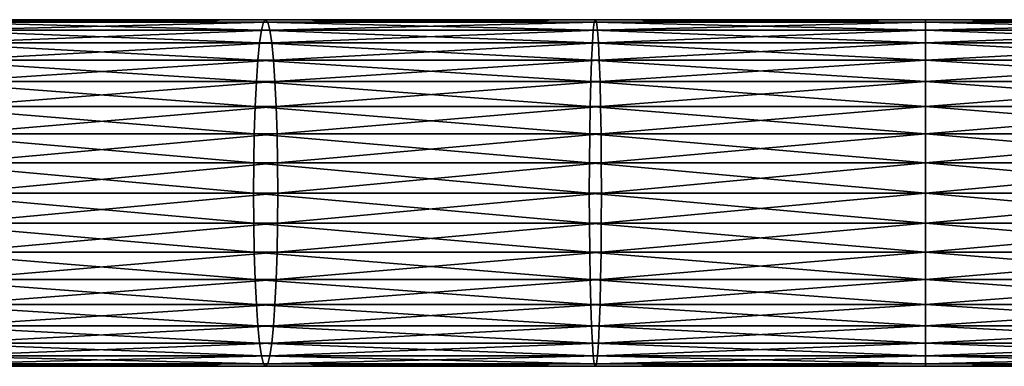
# Model space of a CAD drawing. Extents: x 0 to 500, y 0 to 1001.
# Drawn here: x 193 to 255, y 20 to 42 of the extents above; entities that cross this region are included whole.
import ezdxf

# ---------------------------------------------------------------- set-up
doc = ezdxf.new("R2010")
doc.units = 0
doc.header["$MEASUREMENT"] = 0
doc.layers.get('0').update_dxf_attribs({"linetype": 'CONTINUOUS'})

msp = doc.modelspace()

# ---------------------------------------------------------------- linework, layer by layer
for points in [[(207.883698, 41.636589, 92.431969), (187.083298, 42.132851, 88.753288), (186.889694, 41.636589, 90.59523)], [(208.012894, 42.132851, 90.584389), (187.282898, 42.299992, 86.853622), (187.083298, 42.132851, 88.753288)], [(208.012894, 42.132851, 90.584389), (187.083298, 42.132851, 88.753288), (207.883698, 41.636589, 92.431969)], [(208.146103, 42.299992, 88.678917), (187.482605, 42.132851, 84.953957), (187.282898, 42.299992, 86.853622)], [(208.146103, 42.299992, 88.678917), (187.282898, 42.299992, 86.853622), (208.012894, 42.132851, 90.584389)], [(208.279404, 42.132851, 86.773438), (187.482605, 42.132851, 84.953957), (208.146103, 42.299992, 88.678917)], [(208.279404, 42.132851, 86.773438), (187.676193, 41.636589, 83.112007), (187.482605, 42.132851, 84.953957)], [(208.4086, 41.636589, 84.925858), (187.676193, 41.636589, 83.112007), (208.279404, 42.132851, 86.773438)], [(228.929001, 41.636589, 93.534912), (208.012894, 42.132851, 90.584389), (207.883698, 41.636589, 92.431969)], [(228.993607, 42.132851, 91.683952), (208.146103, 42.299992, 88.678917), (208.012894, 42.132851, 90.584389)], [(228.993607, 42.132851, 91.683952), (208.012894, 42.132851, 90.584389), (228.929001, 41.636589, 93.534912)], [(229.060303, 42.299992, 89.774979), (208.279404, 42.132851, 86.773438), (208.146103, 42.299992, 88.678917)], [(229.060303, 42.299992, 89.774979), (208.146103, 42.299992, 88.678917), (228.993607, 42.132851, 91.683952)], [(229.126999, 42.132851, 87.86602), (208.279404, 42.132851, 86.773438), (229.060303, 42.299992, 89.774979)], [(229.126999, 42.132851, 87.86602), (208.4086, 41.636589, 84.925858), (208.279404, 42.132851, 86.773438)], [(229.191605, 41.636589, 86.015053), (208.4086, 41.636589, 84.925858), (229.126999, 42.132851, 87.86602)], [(250, 41.636589, 93.90271), (228.993607, 42.132851, 91.683952), (228.929001, 41.636589, 93.534912)], [(250, 42.132851, 92.050621), (229.060303, 42.299992, 89.774979), (228.993607, 42.132851, 91.683952)], [(250, 42.132851, 92.050621), (228.993607, 42.132851, 91.683952), (250, 41.636589, 93.90271)], [(250, 42.299992, 90.14048), (229.126999, 42.132851, 87.86602), (229.060303, 42.299992, 89.774979)], [(250, 42.299992, 90.14048), (229.060303, 42.299992, 89.774979), (250, 42.132851, 92.050621)], [(250, 42.132851, 88.230362), (229.126999, 42.132851, 87.86602), (250, 42.299992, 90.14048)], [(250, 42.132851, 88.230362), (229.191605, 41.636589, 86.015053), (229.126999, 42.132851, 87.86602)], [(250, 41.636589, 86.378258), (229.191605, 41.636589, 86.015053), (250, 42.132851, 88.230362)], [(270.872986, 42.132851, 87.86602), (250, 42.132851, 88.230362), (270.939697, 42.299992, 89.774979)], [(270.939697, 42.299992, 89.774979), (250, 42.132851, 88.230362), (250, 42.299992, 90.14048)], [(270.939697, 42.299992, 89.774979), (250, 42.299992, 90.14048), (271.006409, 42.132851, 91.683952)], [(271.006409, 42.132851, 91.683952), (250, 42.299992, 90.14048), (250, 42.132851, 92.050621)], [(270.808411, 41.636589, 86.015053), (250, 41.636589, 86.378258), (270.872986, 42.132851, 87.86602)], [(270.872986, 42.132851, 87.86602), (250, 41.636589, 86.378258), (250, 42.132851, 88.230362)], [(271.006409, 42.132851, 91.683952), (250, 42.132851, 92.050621), (271.071014, 41.636589, 93.534912)], [(271.071014, 41.636589, 93.534912), (250, 42.132851, 92.050621), (250, 41.636589, 93.90271)], [(207.762497, 40.82626, 94.16552), (186.889694, 41.636589, 90.59523), (186.707993, 40.82626, 92.323486)], [(207.883698, 41.636589, 92.431969), (186.889694, 41.636589, 90.59523), (207.762497, 40.82626, 94.16552)], [(208.4086, 41.636589, 84.925858), (187.857803, 40.82626, 81.383751), (187.676193, 41.636589, 83.112007)], [(208.5298, 40.82626, 83.192307), (187.857803, 40.82626, 81.383751), (208.4086, 41.636589, 84.925858)], [(228.868393, 40.82626, 95.271629), (207.883698, 41.636589, 92.431969), (207.762497, 40.82626, 94.16552)], [(228.929001, 41.636589, 93.534912), (207.883698, 41.636589, 92.431969), (228.868393, 40.82626, 95.271629)], [(229.191605, 41.636589, 86.015053), (208.5298, 40.82626, 83.192307), (208.4086, 41.636589, 84.925858)], [(229.252197, 40.82626, 84.278328), (208.5298, 40.82626, 83.192307), (229.191605, 41.636589, 86.015053)], [(250, 40.82626, 95.64048), (228.929001, 41.636589, 93.534912), (228.868393, 40.82626, 95.271629)], [(250, 41.636589, 93.90271), (228.929001, 41.636589, 93.534912), (250, 40.82626, 95.64048)], [(250, 41.636589, 86.378258), (229.252197, 40.82626, 84.278328), (229.191605, 41.636589, 86.015053)], [(250, 40.82626, 84.640488), (229.252197, 40.82626, 84.278328), (250, 41.636589, 86.378258)], [(270.747803, 40.82626, 84.278328), (250, 40.82626, 84.640488), (270.808411, 41.636589, 86.015053)], [(270.808411, 41.636589, 86.015053), (250, 40.82626, 84.640488), (250, 41.636589, 86.378258)], [(271.071014, 41.636589, 93.534912), (250, 41.636589, 93.90271), (271.131592, 40.82626, 95.271629)], [(271.131592, 40.82626, 95.271629), (250, 41.636589, 93.90271), (250, 40.82626, 95.64048)], [(207.652893, 39.72644, 95.732361), (186.707993, 40.82626, 92.323486), (186.543793, 39.72644, 93.885551)], [(207.762497, 40.82626, 94.16552), (186.707993, 40.82626, 92.323486), (207.652893, 39.72644, 95.732361)], [(208.5298, 40.82626, 83.192307), (188.022003, 39.72644, 79.821693), (187.857803, 40.82626, 81.383751)], [(208.639297, 39.72644, 81.625481), (188.022003, 39.72644, 79.821693), (208.5298, 40.82626, 83.192307)], [(228.813507, 39.72644, 96.841339), (207.762497, 40.82626, 94.16552), (207.652893, 39.72644, 95.732361)], [(228.868393, 40.82626, 95.271629), (207.762497, 40.82626, 94.16552), (228.813507, 39.72644, 96.841339)], [(229.252197, 40.82626, 84.278328), (208.639297, 39.72644, 81.625481), (208.5298, 40.82626, 83.192307)], [(229.307098, 39.72644, 82.708633), (208.639297, 39.72644, 81.625481), (229.252197, 40.82626, 84.278328)], [(250, 39.72644, 97.211151), (228.868393, 40.82626, 95.271629), (228.813507, 39.72644, 96.841339)], [(250, 40.82626, 95.64048), (228.868393, 40.82626, 95.271629), (250, 39.72644, 97.211151)], [(250, 40.82626, 84.640488), (229.307098, 39.72644, 82.708633), (229.252197, 40.82626, 84.278328)], [(250, 39.72644, 83.069817), (229.307098, 39.72644, 82.708633), (250, 40.82626, 84.640488)], [(270.692902, 39.72644, 82.708633), (250, 39.72644, 83.069817), (270.747803, 40.82626, 84.278328)], [(270.747803, 40.82626, 84.278328), (250, 39.72644, 83.069817), (250, 40.82626, 84.640488)], [(271.131592, 40.82626, 95.271629), (250, 40.82626, 95.64048), (271.186493, 39.72644, 96.841339)], [(271.186493, 39.72644, 96.841339), (250, 40.82626, 95.64048), (250, 39.72644, 97.211151)], [(207.558304, 38.370609, 97.084877), (186.543793, 39.72644, 93.885551), (186.4021, 38.370609, 95.233948)], [(207.652893, 39.72644, 95.732361), (186.543793, 39.72644, 93.885551), (207.558304, 38.370609, 97.084877)], [(208.639297, 39.72644, 81.625481), (188.163696, 38.370609, 78.473297), (188.022003, 39.72644, 79.821693)], [(208.733902, 38.370609, 80.272949), (188.163696, 38.370609, 78.473297), (208.639297, 39.72644, 81.625481)], [(228.766205, 38.370609, 98.196342), (207.652893, 39.72644, 95.732361), (207.558304, 38.370609, 97.084877)], [(228.813507, 39.72644, 96.841339), (207.652893, 39.72644, 95.732361), (228.766205, 38.370609, 98.196342)], [(229.307098, 39.72644, 82.708633), (208.733902, 38.370609, 80.272949), (208.639297, 39.72644, 81.625481)], [(229.354401, 38.370609, 81.35363), (208.733902, 38.370609, 80.272949), (229.307098, 39.72644, 82.708633)], [(250, 38.370609, 98.566978), (228.813507, 39.72644, 96.841339), (228.766205, 38.370609, 98.196342)], [(250, 39.72644, 97.211151), (228.813507, 39.72644, 96.841339), (250, 38.370609, 98.566978)], [(250, 39.72644, 83.069817), (229.354401, 38.370609, 81.35363), (229.307098, 39.72644, 82.708633)], [(250, 38.370609, 81.713997), (229.354401, 38.370609, 81.35363), (250, 39.72644, 83.069817)], [(270.645599, 38.370609, 81.35363), (250, 38.370609, 81.713997), (270.692902, 39.72644, 82.708633)], [(270.692902, 39.72644, 82.708633), (250, 38.370609, 81.713997), (250, 39.72644, 83.069817)], [(271.186493, 39.72644, 96.841339), (250, 39.72644, 97.211151), (271.233795, 38.370609, 98.196342)], [(271.233795, 38.370609, 98.196342), (250, 39.72644, 97.211151), (250, 38.370609, 98.566978)], [(207.481598, 36.799969, 98.181992), (186.4021, 38.370609, 95.233948), (186.287201, 36.799969, 96.327713)], [(207.558304, 38.370609, 97.084877), (186.4021, 38.370609, 95.233948), (207.481598, 36.799969, 98.181992)], [(208.733902, 38.370609, 80.272949), (188.278702, 36.799969, 77.379532), (188.163696, 38.370609, 78.473297)], [(208.810593, 36.799969, 79.175842), (188.278702, 36.799969, 77.379532), (208.733902, 38.370609, 80.272949)], [(228.727798, 36.799969, 99.295464), (207.558304, 38.370609, 97.084877), (207.481598, 36.799969, 98.181992)], [(228.766205, 38.370609, 98.196342), (207.558304, 38.370609, 97.084877), (228.727798, 36.799969, 99.295464)], [(229.354401, 38.370609, 81.35363), (208.810593, 36.799969, 79.175842), (208.733902, 38.370609, 80.272949)], [(229.392807, 36.799969, 80.254509), (208.810593, 36.799969, 79.175842), (229.354401, 38.370609, 81.35363)], [(250, 36.799969, 99.666771), (228.766205, 38.370609, 98.196342), (228.727798, 36.799969, 99.295464)], [(250, 38.370609, 98.566978), (228.766205, 38.370609, 98.196342), (250, 36.799969, 99.666771)], [(250, 38.370609, 81.713997), (229.392807, 36.799969, 80.254509), (229.354401, 38.370609, 81.35363)], [(250, 36.799969, 80.614212), (229.392807, 36.799969, 80.254509), (250, 38.370609, 81.713997)], [(270.607208, 36.799969, 80.254509), (250, 36.799969, 80.614212), (270.645599, 38.370609, 81.35363)], [(270.645599, 38.370609, 81.35363), (250, 36.799969, 80.614212), (250, 38.370609, 81.713997)], [(271.233795, 38.370609, 98.196342), (250, 38.370609, 98.566978), (271.272186, 36.799969, 99.295464)], [(271.272186, 36.799969, 99.295464), (250, 38.370609, 98.566978), (250, 36.799969, 99.666771)], [(207.425095, 35.062191, 98.990349), (186.287201, 36.799969, 96.327713), (186.202499, 35.062191, 97.133621)], [(207.481598, 36.799969, 98.181992), (186.287201, 36.799969, 96.327713), (207.425095, 35.062191, 98.990349)], [(208.810593, 36.799969, 79.175842), (188.363403, 35.062191, 76.573631), (188.278702, 36.799969, 77.379532)], [(208.867203, 35.062191, 78.367477), (188.363403, 35.062191, 76.573631), (208.810593, 36.799969, 79.175842)], [(228.6996, 35.062191, 100.105301), (207.481598, 36.799969, 98.181992), (207.425095, 35.062191, 98.990349)], [(228.727798, 36.799969, 99.295464), (207.481598, 36.799969, 98.181992), (228.6996, 35.062191, 100.105301)], [(229.392807, 36.799969, 80.254509), (208.867203, 35.062191, 78.367477), (208.810593, 36.799969, 79.175842)], [(229.421005, 35.062191, 79.444656), (208.867203, 35.062191, 78.367477), (229.392807, 36.799969, 80.254509)], [(250, 35.062191, 100.477097), (228.727798, 36.799969, 99.295464), (228.6996, 35.062191, 100.105301)], [(250, 36.799969, 99.666771), (228.727798, 36.799969, 99.295464), (250, 35.062191, 100.477097)], [(250, 36.799969, 80.614212), (229.421005, 35.062191, 79.444656), (229.392807, 36.799969, 80.254509)], [(250, 35.062191, 79.803871), (229.421005, 35.062191, 79.444656), (250, 36.799969, 80.614212)], [(270.57901, 35.062191, 79.444656), (250, 35.062191, 79.803871), (270.607208, 36.799969, 80.254509)], [(270.607208, 36.799969, 80.254509), (250, 35.062191, 79.803871), (250, 36.799969, 80.614212)], [(271.272186, 36.799969, 99.295464), (250, 36.799969, 99.666771), (271.300415, 35.062191, 100.105301)], [(271.300415, 35.062191, 100.105301), (250, 36.799969, 99.666771), (250, 35.062191, 100.477097)], [(207.390503, 33.210098, 99.485413), (186.202499, 35.062191, 97.133621), (186.150604, 33.210098, 97.627159)], [(207.425095, 35.062191, 98.990349), (186.202499, 35.062191, 97.133621), (207.390503, 33.210098, 99.485413)], [(208.867203, 35.062191, 78.367477), (188.415298, 33.210098, 76.080078), (188.363403, 35.062191, 76.573631)], [(208.901794, 33.210098, 77.872421), (188.415298, 33.210098, 76.080078), (208.867203, 35.062191, 78.367477)], [(228.682205, 33.210098, 100.601303), (207.425095, 35.062191, 98.990349), (207.390503, 33.210098, 99.485413)], [(228.6996, 35.062191, 100.105301), (207.425095, 35.062191, 98.990349), (228.682205, 33.210098, 100.601303)], [(229.421005, 35.062191, 79.444656), (208.901794, 33.210098, 77.872421), (208.867203, 35.062191, 78.367477)], [(229.4384, 33.210098, 78.9487), (208.901794, 33.210098, 77.872421), (229.421005, 35.062191, 79.444656)], [(250, 33.210098, 100.973396), (228.6996, 35.062191, 100.105301), (228.682205, 33.210098, 100.601303)], [(250, 35.062191, 100.477097), (228.6996, 35.062191, 100.105301), (250, 33.210098, 100.973396)], [(250, 35.062191, 79.803871), (229.4384, 33.210098, 78.9487), (229.421005, 35.062191, 79.444656)], [(250, 33.210098, 79.307602), (229.4384, 33.210098, 78.9487), (250, 35.062191, 79.803871)], [(270.561615, 33.210098, 78.9487), (250, 33.210098, 79.307602), (270.57901, 35.062191, 79.444656)], [(270.57901, 35.062191, 79.444656), (250, 33.210098, 79.307602), (250, 35.062191, 79.803871)], [(271.300415, 35.062191, 100.105301), (250, 35.062191, 100.477097), (271.31781, 33.210098, 100.601303)], [(271.31781, 33.210098, 100.601303), (250, 35.062191, 100.477097), (250, 33.210098, 100.973396)], [(207.378799, 31.29995, 99.652122), (186.150604, 33.210098, 97.627159), (186.133102, 31.29995, 97.793358)], [(207.390503, 33.210098, 99.485413), (186.150604, 33.210098, 97.627159), (207.378799, 31.29995, 99.652122)], [(208.901794, 33.210098, 77.872421), (188.432693, 31.29995, 75.913879), (188.415298, 33.210098, 76.080078)], [(208.913406, 31.29995, 77.705711), (188.432693, 31.29995, 75.913879), (208.901794, 33.210098, 77.872421)], [(228.676407, 31.29995, 100.768303), (207.390503, 33.210098, 99.485413), (207.378799, 31.29995, 99.652122)], [(228.682205, 33.210098, 100.601303), (207.390503, 33.210098, 99.485413), (228.676407, 31.29995, 100.768303)], [(229.4384, 33.210098, 78.9487), (208.913406, 31.29995, 77.705711), (208.901794, 33.210098, 77.872421)], [(229.444199, 31.29995, 78.781677), (208.913406, 31.29995, 77.705711), (229.4384, 33.210098, 78.9487)], [(250, 31.29995, 101.140503), (228.682205, 33.210098, 100.601303), (228.676407, 31.29995, 100.768303)], [(250, 33.210098, 100.973396), (228.682205, 33.210098, 100.601303), (250, 31.29995, 101.140503)], [(250, 33.210098, 79.307602), (229.444199, 31.29995, 78.781677), (229.4384, 33.210098, 78.9487)], [(250, 31.29995, 79.140488), (229.444199, 31.29995, 78.781677), (250, 33.210098, 79.307602)], [(270.555786, 31.29995, 78.781677), (250, 31.29995, 79.140488), (270.561615, 33.210098, 78.9487)], [(270.561615, 33.210098, 78.9487), (250, 31.29995, 79.140488), (250, 33.210098, 79.307602)], [(271.31781, 33.210098, 100.601303), (250, 33.210098, 100.973396), (271.323608, 31.29995, 100.768303)], [(271.323608, 31.29995, 100.768303), (250, 33.210098, 100.973396), (250, 31.29995, 101.140503)], [(207.378799, 31.29995, 99.652122), (186.133102, 31.29995, 97.793358), (207.390503, 29.38986, 99.485413)], [(207.390503, 29.38986, 99.485413), (186.133102, 31.29995, 97.793358), (186.150604, 29.38986, 97.627159)], [(208.901794, 29.38986, 77.872421), (188.415298, 29.38986, 76.080078), (208.913406, 31.29995, 77.705711)], [(208.913406, 31.29995, 77.705711), (188.415298, 29.38986, 76.080078), (188.432693, 31.29995, 75.913879)], [(228.676407, 31.29995, 100.768303), (207.378799, 31.29995, 99.652122), (228.682205, 29.38986, 100.601303)], [(228.682205, 29.38986, 100.601303), (207.378799, 31.29995, 99.652122), (207.390503, 29.38986, 99.485413)], [(229.4384, 29.38986, 78.9487), (208.901794, 29.38986, 77.872421), (229.444199, 31.29995, 78.781677)], [(229.444199, 31.29995, 78.781677), (208.901794, 29.38986, 77.872421), (208.913406, 31.29995, 77.705711)], [(250, 31.29995, 101.140503), (228.676407, 31.29995, 100.768303), (250, 29.38986, 100.973396)], [(250, 29.38986, 100.973396), (228.676407, 31.29995, 100.768303), (228.682205, 29.38986, 100.601303)], [(250, 29.38986, 79.307602), (229.4384, 29.38986, 78.9487), (250, 31.29995, 79.140488)], [(250, 31.29995, 79.140488), (229.4384, 29.38986, 78.9487), (229.444199, 31.29995, 78.781677)], [(271.323608, 31.29995, 100.768303), (250, 31.29995, 101.140503), (271.31781, 29.38986, 100.601303)], [(271.31781, 29.38986, 100.601303), (250, 31.29995, 101.140503), (250, 29.38986, 100.973396)], [(270.561615, 29.38986, 78.9487), (250, 29.38986, 79.307602), (270.555786, 31.29995, 78.781677)], [(270.555786, 31.29995, 78.781677), (250, 29.38986, 79.307602), (250, 31.29995, 79.140488)], [(207.390503, 29.38986, 99.485413), (186.150604, 29.38986, 97.627159), (207.425095, 27.53776, 98.990349)], [(207.425095, 27.53776, 98.990349), (186.150604, 29.38986, 97.627159), (186.202499, 27.53776, 97.133621)], [(208.867203, 27.53776, 78.367477), (188.363403, 27.53776, 76.573631), (208.901794, 29.38986, 77.872421)], [(208.901794, 29.38986, 77.872421), (188.363403, 27.53776, 76.573631), (188.415298, 29.38986, 76.080078)], [(228.682205, 29.38986, 100.601303), (207.390503, 29.38986, 99.485413), (228.6996, 27.53776, 100.105301)], [(228.6996, 27.53776, 100.105301), (207.390503, 29.38986, 99.485413), (207.425095, 27.53776, 98.990349)], [(229.421005, 27.53776, 79.444656), (208.867203, 27.53776, 78.367477), (229.4384, 29.38986, 78.9487)], [(229.4384, 29.38986, 78.9487), (208.867203, 27.53776, 78.367477), (208.901794, 29.38986, 77.872421)], [(250, 29.38986, 100.973396), (228.682205, 29.38986, 100.601303), (250, 27.53776, 100.477097)], [(250, 27.53776, 100.477097), (228.682205, 29.38986, 100.601303), (228.6996, 27.53776, 100.105301)], [(250, 27.53776, 79.803871), (229.421005, 27.53776, 79.444656), (250, 29.38986, 79.307602)], [(250, 29.38986, 79.307602), (229.421005, 27.53776, 79.444656), (229.4384, 29.38986, 78.9487)], [(271.31781, 29.38986, 100.601303), (250, 29.38986, 100.973396), (271.300415, 27.53776, 100.105301)], [(271.300415, 27.53776, 100.105301), (250, 29.38986, 100.973396), (250, 27.53776, 100.477097)], [(270.57901, 27.53776, 79.444656), (250, 27.53776, 79.803871), (270.561615, 29.38986, 78.9487)], [(270.561615, 29.38986, 78.9487), (250, 27.53776, 79.803871), (250, 29.38986, 79.307602)], [(207.425095, 27.53776, 98.990349), (186.202499, 27.53776, 97.133621), (207.481598, 25.79999, 98.181992)], [(207.481598, 25.79999, 98.181992), (186.202499, 27.53776, 97.133621), (186.287201, 25.79999, 96.327713)], [(208.810593, 25.79999, 79.175842), (188.278702, 25.79999, 77.379532), (208.867203, 27.53776, 78.367477)], [(208.867203, 27.53776, 78.367477), (188.278702, 25.79999, 77.379532), (188.363403, 27.53776, 76.573631)], [(228.6996, 27.53776, 100.105301), (207.425095, 27.53776, 98.990349), (228.727798, 25.79999, 99.295464)], [(228.727798, 25.79999, 99.295464), (207.425095, 27.53776, 98.990349), (207.481598, 25.79999, 98.181992)], [(229.392807, 25.79999, 80.254509), (208.810593, 25.79999, 79.175842), (229.421005, 27.53776, 79.444656)], [(229.421005, 27.53776, 79.444656), (208.810593, 25.79999, 79.175842), (208.867203, 27.53776, 78.367477)], [(250, 27.53776, 100.477097), (228.6996, 27.53776, 100.105301), (250, 25.79999, 99.666771)], [(250, 25.79999, 99.666771), (228.6996, 27.53776, 100.105301), (228.727798, 25.79999, 99.295464)], [(250, 25.79999, 80.614212), (229.392807, 25.79999, 80.254509), (250, 27.53776, 79.803871)], [(250, 27.53776, 79.803871), (229.392807, 25.79999, 80.254509), (229.421005, 27.53776, 79.444656)], [(271.300415, 27.53776, 100.105301), (250, 27.53776, 100.477097), (271.272186, 25.79999, 99.295464)], [(271.272186, 25.79999, 99.295464), (250, 27.53776, 100.477097), (250, 25.79999, 99.666771)], [(270.607208, 25.79999, 80.254509), (250, 25.79999, 80.614212), (270.57901, 27.53776, 79.444656)], [(270.57901, 27.53776, 79.444656), (250, 25.79999, 80.614212), (250, 27.53776, 79.803871)], [(207.481598, 25.79999, 98.181992), (186.287201, 25.79999, 96.327713), (207.558304, 24.22929, 97.084877)], [(207.558304, 24.22929, 97.084877), (186.287201, 25.79999, 96.327713), (186.4021, 24.22929, 95.233948)], [(208.733902, 24.22929, 80.272949), (188.163696, 24.22929, 78.473297), (208.810593, 25.79999, 79.175842)], [(208.810593, 25.79999, 79.175842), (188.163696, 24.22929, 78.473297), (188.278702, 25.79999, 77.379532)], [(228.727798, 25.79999, 99.295464), (207.481598, 25.79999, 98.181992), (228.766205, 24.22929, 98.196342)], [(228.766205, 24.22929, 98.196342), (207.481598, 25.79999, 98.181992), (207.558304, 24.22929, 97.084877)], [(229.354401, 24.22929, 81.35363), (208.733902, 24.22929, 80.272949), (229.392807, 25.79999, 80.254509)], [(229.392807, 25.79999, 80.254509), (208.733902, 24.22929, 80.272949), (208.810593, 25.79999, 79.175842)], [(250, 25.79999, 99.666771), (228.727798, 25.79999, 99.295464), (250, 24.22929, 98.566978)], [(250, 24.22929, 98.566978), (228.727798, 25.79999, 99.295464), (228.766205, 24.22929, 98.196342)], [(250, 24.22929, 81.713997), (229.354401, 24.22929, 81.35363), (250, 25.79999, 80.614212)], [(250, 25.79999, 80.614212), (229.354401, 24.22929, 81.35363), (229.392807, 25.79999, 80.254509)], [(271.272186, 25.79999, 99.295464), (250, 25.79999, 99.666771), (271.233795, 24.22929, 98.196342)], [(271.233795, 24.22929, 98.196342), (250, 25.79999, 99.666771), (250, 24.22929, 98.566978)], [(270.645599, 24.22929, 81.35363), (250, 24.22929, 81.713997), (270.607208, 25.79999, 80.254509)], [(270.607208, 25.79999, 80.254509), (250, 24.22929, 81.713997), (250, 25.79999, 80.614212)], [(207.558304, 24.22929, 97.084877), (186.4021, 24.22929, 95.233948), (207.652893, 22.873461, 95.732361)], [(207.652893, 22.873461, 95.732361), (186.4021, 24.22929, 95.233948), (186.543793, 22.873461, 93.885551)], [(208.639297, 22.873461, 81.625481), (188.022003, 22.873461, 79.821693), (208.733902, 24.22929, 80.272949)], [(208.733902, 24.22929, 80.272949), (188.022003, 22.873461, 79.821693), (188.163696, 24.22929, 78.473297)], [(228.766205, 24.22929, 98.196342), (207.558304, 24.22929, 97.084877), (228.813507, 22.873461, 96.841339)], [(228.813507, 22.873461, 96.841339), (207.558304, 24.22929, 97.084877), (207.652893, 22.873461, 95.732361)], [(229.307098, 22.873461, 82.708633), (208.639297, 22.873461, 81.625481), (229.354401, 24.22929, 81.35363)], [(229.354401, 24.22929, 81.35363), (208.639297, 22.873461, 81.625481), (208.733902, 24.22929, 80.272949)], [(250, 24.22929, 98.566978), (228.766205, 24.22929, 98.196342), (250, 22.873461, 97.211151)], [(250, 22.873461, 97.211151), (228.766205, 24.22929, 98.196342), (228.813507, 22.873461, 96.841339)], [(250, 22.873461, 83.069817), (229.307098, 22.873461, 82.708633), (250, 24.22929, 81.713997)], [(250, 24.22929, 81.713997), (229.307098, 22.873461, 82.708633), (229.354401, 24.22929, 81.35363)], [(271.233795, 24.22929, 98.196342), (250, 24.22929, 98.566978), (271.186493, 22.873461, 96.841339)], [(271.186493, 22.873461, 96.841339), (250, 24.22929, 98.566978), (250, 22.873461, 97.211151)], [(270.692902, 22.873461, 82.708633), (250, 22.873461, 83.069817), (270.645599, 24.22929, 81.35363)], [(270.645599, 24.22929, 81.35363), (250, 22.873461, 83.069817), (250, 24.22929, 81.713997)], [(207.652893, 22.873461, 95.732361), (186.543793, 22.873461, 93.885551), (207.762497, 21.773701, 94.16552)], [(207.762497, 21.773701, 94.16552), (186.543793, 22.873461, 93.885551), (186.707993, 21.773701, 92.323486)], [(208.5298, 21.773701, 83.192307), (187.857803, 21.773701, 81.383751), (208.639297, 22.873461, 81.625481)], [(208.639297, 22.873461, 81.625481), (187.857803, 21.773701, 81.383751), (188.022003, 22.873461, 79.821693)], [(228.813507, 22.873461, 96.841339), (207.652893, 22.873461, 95.732361), (228.868393, 21.773701, 95.271629)], [(228.868393, 21.773701, 95.271629), (207.652893, 22.873461, 95.732361), (207.762497, 21.773701, 94.16552)], [(229.252197, 21.773701, 84.278328), (208.5298, 21.773701, 83.192307), (229.307098, 22.873461, 82.708633)], [(229.307098, 22.873461, 82.708633), (208.5298, 21.773701, 83.192307), (208.639297, 22.873461, 81.625481)], [(250, 22.873461, 97.211151), (228.813507, 22.873461, 96.841339), (250, 21.773701, 95.64048)], [(250, 21.773701, 95.64048), (228.813507, 22.873461, 96.841339), (228.868393, 21.773701, 95.271629)], [(250, 21.773701, 84.640488), (229.252197, 21.773701, 84.278328), (250, 22.873461, 83.069817)], [(250, 22.873461, 83.069817), (229.252197, 21.773701, 84.278328), (229.307098, 22.873461, 82.708633)], [(271.186493, 22.873461, 96.841339), (250, 22.873461, 97.211151), (271.131592, 21.773701, 95.271629)], [(271.131592, 21.773701, 95.271629), (250, 22.873461, 97.211151), (250, 21.773701, 95.64048)], [(270.747803, 21.773701, 84.278328), (250, 21.773701, 84.640488), (270.692902, 22.873461, 82.708633)], [(270.692902, 22.873461, 82.708633), (250, 21.773701, 84.640488), (250, 22.873461, 83.069817)], [(207.762497, 21.773701, 94.16552), (186.707993, 21.773701, 92.323486), (207.883698, 20.963369, 92.431969)], [(207.883698, 20.963369, 92.431969), (186.707993, 21.773701, 92.323486), (186.889694, 20.963369, 90.59523)], [(208.4086, 20.963369, 84.925858), (187.676193, 20.963369, 83.112007), (208.5298, 21.773701, 83.192307)], [(208.5298, 21.773701, 83.192307), (187.676193, 20.963369, 83.112007), (187.857803, 21.773701, 81.383751)], [(228.868393, 21.773701, 95.271629), (207.762497, 21.773701, 94.16552), (228.929001, 20.963369, 93.534912)], [(228.929001, 20.963369, 93.534912), (207.762497, 21.773701, 94.16552), (207.883698, 20.963369, 92.431969)], [(229.191605, 20.963369, 86.015053), (208.4086, 20.963369, 84.925858), (229.252197, 21.773701, 84.278328)], [(229.252197, 21.773701, 84.278328), (208.4086, 20.963369, 84.925858), (208.5298, 21.773701, 83.192307)], [(250, 21.773701, 95.64048), (228.868393, 21.773701, 95.271629), (250, 20.963369, 93.90271)], [(250, 20.963369, 93.90271), (228.868393, 21.773701, 95.271629), (228.929001, 20.963369, 93.534912)], [(250, 20.963369, 86.378258), (229.191605, 20.963369, 86.015053), (250, 21.773701, 84.640488)], [(250, 21.773701, 84.640488), (229.191605, 20.963369, 86.015053), (229.252197, 21.773701, 84.278328)], [(271.131592, 21.773701, 95.271629), (250, 21.773701, 95.64048), (271.071014, 20.963369, 93.534912)], [(271.071014, 20.963369, 93.534912), (250, 21.773701, 95.64048), (250, 20.963369, 93.90271)], [(270.808411, 20.963369, 86.015053), (250, 20.963369, 86.378258), (270.747803, 21.773701, 84.278328)], [(270.747803, 21.773701, 84.278328), (250, 20.963369, 86.378258), (250, 21.773701, 84.640488)], [(207.883698, 20.963369, 92.431969), (186.889694, 20.963369, 90.59523), (208.012894, 20.4671, 90.584389)], [(208.012894, 20.4671, 90.584389), (186.889694, 20.963369, 90.59523), (187.083298, 20.4671, 88.753288)], [(208.279404, 20.4671, 86.773438), (187.482605, 20.4671, 84.953957), (208.4086, 20.963369, 84.925858)], [(208.4086, 20.963369, 84.925858), (187.482605, 20.4671, 84.953957), (187.676193, 20.963369, 83.112007)], [(228.929001, 20.963369, 93.534912), (207.883698, 20.963369, 92.431969), (228.993607, 20.4671, 91.683952)], [(228.993607, 20.4671, 91.683952), (207.883698, 20.963369, 92.431969), (208.012894, 20.4671, 90.584389)], [(229.126999, 20.4671, 87.86602), (208.279404, 20.4671, 86.773438), (229.191605, 20.963369, 86.015053)], [(229.191605, 20.963369, 86.015053), (208.279404, 20.4671, 86.773438), (208.4086, 20.963369, 84.925858)], [(250, 20.963369, 93.90271), (228.929001, 20.963369, 93.534912), (250, 20.4671, 92.050621)], [(250, 20.4671, 92.050621), (228.929001, 20.963369, 93.534912), (228.993607, 20.4671, 91.683952)], [(250, 20.4671, 88.230362), (229.126999, 20.4671, 87.86602), (250, 20.963369, 86.378258)], [(250, 20.963369, 86.378258), (229.126999, 20.4671, 87.86602), (229.191605, 20.963369, 86.015053)], [(271.071014, 20.963369, 93.534912), (250, 20.963369, 93.90271), (271.006409, 20.4671, 91.683952)], [(271.006409, 20.4671, 91.683952), (250, 20.963369, 93.90271), (250, 20.4671, 92.050621)], [(270.872986, 20.4671, 87.86602), (250, 20.4671, 88.230362), (270.808411, 20.963369, 86.015053)], [(270.808411, 20.963369, 86.015053), (250, 20.4671, 88.230362), (250, 20.963369, 86.378258)], [(208.012894, 20.4671, 90.584389), (187.083298, 20.4671, 88.753288), (208.146103, 20.299971, 88.678917)], [(208.146103, 20.299971, 88.678917), (187.083298, 20.4671, 88.753288), (187.282898, 20.299971, 86.853622)], [(208.146103, 20.299971, 88.678917), (187.282898, 20.299971, 86.853622), (208.279404, 20.4671, 86.773438)], [(208.279404, 20.4671, 86.773438), (187.282898, 20.299971, 86.853622), (187.482605, 20.4671, 84.953957)], [(228.993607, 20.4671, 91.683952), (208.012894, 20.4671, 90.584389), (229.060303, 20.299971, 89.774979)], [(229.060303, 20.299971, 89.774979), (208.012894, 20.4671, 90.584389), (208.146103, 20.299971, 88.678917)], [(229.060303, 20.299971, 89.774979), (208.146103, 20.299971, 88.678917), (229.126999, 20.4671, 87.86602)], [(229.126999, 20.4671, 87.86602), (208.146103, 20.299971, 88.678917), (208.279404, 20.4671, 86.773438)], [(250, 20.4671, 92.050621), (228.993607, 20.4671, 91.683952), (250, 20.299971, 90.14048)], [(250, 20.299971, 90.14048), (228.993607, 20.4671, 91.683952), (229.060303, 20.299971, 89.774979)], [(250, 20.299971, 90.14048), (229.060303, 20.299971, 89.774979), (250, 20.4671, 88.230362)], [(250, 20.4671, 88.230362), (229.060303, 20.299971, 89.774979), (229.126999, 20.4671, 87.86602)], [(271.006409, 20.4671, 91.683952), (250, 20.4671, 92.050621), (270.939697, 20.299971, 89.774979)], [(270.939697, 20.299971, 89.774979), (250, 20.4671, 92.050621), (250, 20.299971, 90.14048)], [(270.939697, 20.299971, 89.774979), (250, 20.299971, 90.14048), (270.872986, 20.4671, 87.86602)], [(270.872986, 20.4671, 87.86602), (250, 20.299971, 90.14048), (250, 20.4671, 88.230362)]]:
    msp.add_3dface(points)

doc.saveas('drawing.dxf')
